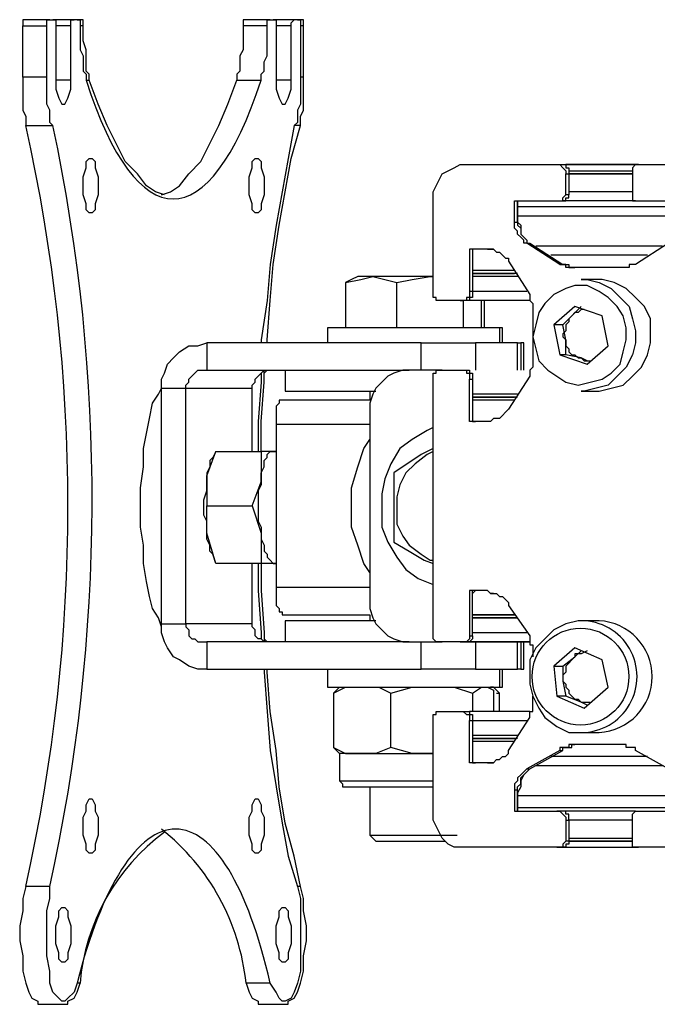
# Model space of a CAD drawing. Units: millimetres. Extents: x 559.6 to 576.1, y 322.2 to 333.9.
# Drawn here: x 567.1 to 567.4, y 332.1 to 332.6 of the extents above; entities that cross this region are included whole.
import ezdxf

# ---------------------------------------------------------------- set-up
doc = ezdxf.new("R2010")
doc.units = ezdxf.units.MM
doc.layers.add('PDF _Геометрия', color=7, linetype='Continuous')

msp = doc.modelspace()

# ---------------------------------------------------------------- linework, layer by layer
at = {"layer": 'PDF _Геометрия', "lineweight": 25}
for points in [[(567.1219142412955, 332.5241691328417), (567.1219142412955, 332.520002466175), (567.1219142412955, 332.5172246883972), (567.1219142412955, 332.5144469106195), (567.1219142412955, 332.5116691328417), (567.1219142412955, 332.5088913550639), (567.1233031301844, 332.5061135772861), (567.1233031301844, 332.5033357995084), (567.1233031301844, 332.5019469106194), (567.1358031301843, 332.5019469106194), (567.1344142412954, 332.5033357995084), (567.1344142412954, 332.5061135772861), (567.1344142412954, 332.5088913550639), (567.1330253524065, 332.5116691328417), (567.1330253524065, 332.5144469106195), (567.1330253524065, 332.5172246883972), (567.1330253524065, 332.520002466175), (567.1330253524065, 332.5241691328417), (567.1330253524065, 332.5477802439528), (567.1330253524065, 332.5491691328417), (567.1330253524065, 332.5505580217306), (567.1344142412954, 332.5505580217306), (567.1358031301843, 332.5505580217306), (567.1371920190733, 332.5505580217306), (567.1371920190733, 332.5491691328417), (567.1371920190733, 332.5477802439528), (567.1371920190733, 332.5227802439528), (567.1371920190733, 332.5186135772861), (567.1385809079621, 332.5144469106195), (567.139969796851, 332.5116691328417), (567.1413586857399, 332.5116691328417), (567.1427475746287, 332.5144469106195), (567.1441364635176, 332.5186135772861), (567.1441364635176, 332.5227802439528), (567.1441364635176, 332.5477802439528), (567.1441364635176, 332.5491691328417), (567.1441364635176, 332.5505580217306), (567.1455253524066, 332.5505580217306)], [(567.1344142412954, 332.5505580217306), (567.1233031301844, 332.5505580217306), (567.1219142412955, 332.5505580217306), (567.1219142412955, 332.5491691328417), (567.1219142412955, 332.5477802439528), (567.1330253524065, 332.5477802439528)], [(567.1330253524065, 332.5241691328417), (567.1219142412955, 332.5241691328417), (567.1219142412955, 332.5477802439528)], [(567.1496920190732, 332.5477802439528), (567.1496920190732, 332.5491691328417), (567.1496920190732, 332.5505580217306), (567.1483031301843, 332.5505580217306), (567.1469142412955, 332.5505580217306), (567.1455253524066, 332.5505580217306), (567.1358031301843, 332.5505580217306)], [(567.1441364635176, 332.5477802439528), (567.1371920190733, 332.5477802439528)], [(567.1469142412955, 332.5505580217306), (567.1483031301843, 332.5505580217306), (567.1483031301843, 332.5491691328417), (567.1483031301843, 332.5477802439528), (567.1483031301843, 332.5436135772861), (567.1483031301843, 332.5408357995083), (567.1483031301843, 332.5366691328417), (567.1496920190732, 332.5338913550639), (567.1496920190732, 332.5311135772861), (567.1496920190732, 332.5269469106195), (567.1510809079621, 332.5255580217305), (567.1510809079621, 332.5227802439528), (567.1524697968509, 332.5227802439528)], [(567.1871920190732, 332.470002466175), (567.1830253524065, 332.4713913550639), (567.1788586857399, 332.4741691328417), (567.1746920190732, 332.4797246883973), (567.1691364635177, 332.4852802439528), (567.164969796851, 332.4936135772861), (567.1608031301844, 332.5019469106194), (567.1566364635177, 332.5116691328417), (567.1524697968509, 332.5227802439528), (567.1524697968509, 332.5255580217305), (567.1510809079621, 332.5269469106195), (567.1510809079621, 332.5311135772861), (567.1510809079621, 332.5338913550639), (567.1510809079621, 332.5366691328417), (567.1496920190732, 332.5408357995083), (567.1496920190732, 332.5436135772861), (567.1496920190732, 332.5477802439528), (567.1483031301843, 332.5477802439528)], [(567.1858031301844, 332.470002466175), (567.189969796851, 332.4713913550639), (567.1941364635177, 332.4741691328417), (567.1983031301843, 332.4797246883973), (567.2038586857399, 332.4852802439528), (567.2080253524066, 332.4936135772861), (567.2121920190732, 332.5019469106194), (567.2163586857399, 332.5116691328417), (567.2205253524065, 332.5227802439528), (567.2316364635177, 332.5227802439528), (567.2316364635177, 332.5255580217305), (567.2330253524066, 332.5269469106195), (567.2330253524066, 332.5311135772861), (567.2344142412954, 332.5338913550639), (567.2344142412954, 332.5366691328417), (567.2344142412954, 332.5408357995083), (567.2344142412954, 332.5436135772861), (567.2344142412954, 332.5477802439528), (567.2344142412954, 332.5491691328417), (567.2344142412954, 332.5505580217306), (567.2358031301843, 332.5505580217306), (567.2371920190732, 332.5505580217306), (567.2385809079622, 332.5505580217306), (567.2385809079622, 332.5491691328417), (567.2385809079622, 332.5477802439528), (567.2385809079622, 332.5227802439528), (567.2385809079622, 332.5186135772861), (567.239969796851, 332.5144469106195), (567.2413586857399, 332.5116691328417), (567.2427475746288, 332.5116691328417), (567.2441364635176, 332.5144469106195), (567.2455253524065, 332.5186135772861), (567.2455253524065, 332.5227802439528), (567.2455253524065, 332.5477802439528), (567.2455253524065, 332.5491691328417), (567.2469142412955, 332.5505580217306)], [(567.2344142412954, 332.5477802439528), (567.2233031301844, 332.5477802439528), (567.2233031301844, 332.5436135772861), (567.2233031301844, 332.5408357995083), (567.2233031301844, 332.5366691328417), (567.2219142412954, 332.5338913550639), (567.2219142412954, 332.5311135772861), (567.2219142412954, 332.5269469106195), (567.2205253524065, 332.5255580217305), (567.2205253524065, 332.5227802439528)], [(567.2358031301843, 332.5505580217306), (567.2246920190732, 332.5505580217306), (567.2233031301844, 332.5505580217306), (567.2233031301844, 332.5491691328417), (567.2233031301844, 332.5477802439528)], [(567.2344142412954, 332.4019469106195), (567.2344142412954, 332.4033357995083), (567.2358031301843, 332.4213913550639), (567.2371920190732, 332.4380580217306), (567.239969796851, 332.4561135772861), (567.2427475746288, 332.4713913550639), (567.2455253524065, 332.4866691328417), (567.2496920190732, 332.5019469106194), (567.2496920190732, 332.5033357995084), (567.2496920190732, 332.5061135772861), (567.2510809079621, 332.5088913550639), (567.2510809079621, 332.5116691328417), (567.2510809079621, 332.5144469106195), (567.2510809079621, 332.5172246883972), (567.2510809079621, 332.520002466175), (567.2510809079621, 332.5241691328417), (567.2510809079621, 332.5477802439528), (567.2496920190732, 332.5477802439528)], [(567.2510809079621, 332.5477802439528), (567.2510809079621, 332.5491691328417), (567.2510809079621, 332.5505580217306), (567.2483031301844, 332.5505580217306), (567.2469142412955, 332.5505580217306), (567.2371920190732, 332.5505580217306)], [(567.2455253524065, 332.5477802439528), (567.2385809079622, 332.5477802439528)], [(567.2483031301844, 332.5505580217306), (567.2496920190732, 332.5505580217306), (567.2496920190732, 332.5491691328417), (567.2496920190732, 332.5477802439528), (567.2496920190732, 332.5241691328417)], [(567.1441364635176, 332.5227802439528), (567.1371920190733, 332.5227802439528)], [(567.2510809079621, 332.5241691328417), (567.2496920190732, 332.5241691328417), (567.2496920190732, 332.520002466175), (567.2496920190732, 332.5172246883972), (567.2496920190732, 332.5144469106195), (567.2496920190732, 332.5116691328417), (567.2483031301844, 332.5088913550639), (567.2483031301844, 332.5061135772861), (567.2483031301844, 332.5033357995084), (567.2469142412955, 332.5019469106194), (567.2441364635176, 332.4866691328417), (567.2413586857399, 332.4713913550639), (567.2385809079622, 332.4561135772861), (567.2358031301843, 332.4380580217306), (567.2344142412954, 332.4213913550639), (567.2316364635177, 332.4033357995083), (567.2316364635177, 332.4019469106195)], [(567.2455253524065, 332.5227802439528), (567.2385809079622, 332.5227802439528)], [(567.2496920190732, 332.5019469106194), (567.2469142412955, 332.5019469106194)], [(567.3233031301843, 332.4213913550639), (567.314969796851, 332.4213913550639), (567.3135809079621, 332.4213913550639), (567.3121920190732, 332.4213913550639), (567.3121920190732, 332.4227802439528), (567.3108031301844, 332.4227802439528), (567.3108031301844, 332.4241691328417), (567.3108031301844, 332.4255580217306), (567.3108031301844, 332.4686135772861), (567.3108031301844, 332.4713913550639), (567.3121920190732, 332.4741691328417), (567.3135809079621, 332.4769469106195), (567.314969796851, 332.4797246883973), (567.3177475746288, 332.4811135772861), (567.3205253524065, 332.482502466175), (567.3233031301843, 332.4838913550639), (567.3260809079621, 332.4838913550639), (567.3677475746288, 332.4838913550639), (567.3691364635176, 332.4838913550639), (567.3705253524065, 332.482502466175), (567.3719142412955, 332.4811135772861), (567.3719142412955, 332.4797246883973), (567.3733031301844, 332.4797246883973), (567.4024697968509, 332.4797246883973), (567.4024697968509, 332.470002466175), (567.4024697968509, 332.4686135772861), (567.4024697968509, 332.4672246883972), (567.4038586857399, 332.4672246883972), (567.4052475746288, 332.4672246883972), (567.4246920190732, 332.4672246883972)], [(567.3677475746288, 332.4838913550639), (567.3691364635176, 332.4838913550639), (567.4052475746288, 332.4838913550639), (567.4038586857399, 332.4838913550639), (567.4024697968509, 332.482502466175), (567.4024697968509, 332.4811135772861), (567.4024697968509, 332.4797246883973), (567.3733031301844, 332.4797246883973)], [(567.3691364635176, 332.4838913550639), (567.3705253524065, 332.4838913550639), (567.3719142412955, 332.4838913550639), (567.3719142412955, 332.482502466175), (567.3733031301844, 332.482502466175), (567.3733031301844, 332.4811135772861), (567.3733031301844, 332.4797246883973), (567.3733031301844, 332.470002466175), (567.3719142412955, 332.470002466175)], [(567.4038586857399, 332.4838913550639), (567.3719142412955, 332.4838913550639)], [(567.4052475746288, 332.4838913550639), (567.4469142412954, 332.4838913550639)], [(567.4191364635177, 332.4477802439528), (567.4038586857399, 332.4380580217306), (567.4024697968509, 332.4380580217306), (567.4010809079621, 332.4380580217306), (567.4010809079621, 332.4366691328417), (567.3996920190732, 332.4366691328417), (567.3983031301843, 332.4366691328417), (567.3746920190732, 332.4366691328417), (567.3733031301844, 332.4366691328417), (567.3719142412955, 332.4366691328417), (567.3719142412955, 332.4380580217306), (567.3705253524065, 332.4380580217306), (567.3691364635176, 332.4380580217306), (567.3538586857399, 332.4477802439528), (567.352469796851, 332.4477802439528), (567.352469796851, 332.4491691328417), (567.3510809079621, 332.4505580217306), (567.3496920190732, 332.4519469106195), (567.3496920190732, 332.4533357995084), (567.3483031301844, 332.4547246883972), (567.3483031301844, 332.4561135772861), (567.3483031301844, 332.457502466175), (567.3483031301844, 332.4672246883972), (567.3677475746288, 332.4672246883972), (567.3691364635176, 332.4672246883972), (567.3705253524065, 332.4672246883972), (567.3705253524065, 332.4686135772861), (567.3719142412955, 332.470002466175), (567.3719142412955, 332.4797246883973)], [(567.3733031301844, 332.4811135772861), (567.4024697968509, 332.4811135772861)], [(567.4024697968509, 332.4713913550639), (567.3733031301844, 332.4713913550639)], [(567.3496920190732, 332.457502466175), (567.3496920190732, 332.4672246883972), (567.3496920190732, 332.4644469106195), (567.3496920190732, 332.4602802439528), (567.3496920190732, 332.457502466175), (567.3510809079621, 332.4561135772861), (567.3510809079621, 332.4547246883972), (567.3510809079621, 332.4519469106195), (567.352469796851, 332.4505580217306)], [(567.3677475746288, 332.4672246883972), (567.3691364635176, 332.4672246883972), (567.3705253524065, 332.4672246883972), (567.3719142412955, 332.4672246883972), (567.3719142412955, 332.4686135772861), (567.3733031301844, 332.4686135772861), (567.3733031301844, 332.470002466175)], [(567.4038586857399, 332.4672246883972), (567.3705253524065, 332.4672246883972)], [(567.4246920190732, 332.4644469106195), (567.3496920190732, 332.4644469106195)], [(567.3483031301844, 332.457502466175), (567.3496920190732, 332.457502466175), (567.3496920190732, 332.4561135772861), (567.3510809079621, 332.4547246883972), (567.3510809079621, 332.4533357995084), (567.3510809079621, 332.4519469106195), (567.352469796851, 332.4505580217306), (567.3538586857399, 332.4491691328417), (567.3538586857399, 332.4477802439528), (567.3552475746287, 332.4477802439528)], [(567.4246920190732, 332.4602802439528), (567.3496920190732, 332.4602802439528)], [(567.3538586857399, 332.4477802439528), (567.3552475746287, 332.4477802439528), (567.3705253524065, 332.4380580217306)], [(567.3302475746287, 332.445002466175), (567.3288586857399, 332.445002466175), (567.3288586857399, 332.4255580217306), (567.327469796851, 332.4255580217306), (567.327469796851, 332.4241691328417), (567.327469796851, 332.4227802439528), (567.3260809079621, 332.4227802439528), (567.3260809079621, 332.4213913550639), (567.3246920190733, 332.4213913550639), (567.3233031301843, 332.4213913550639), (567.3246920190733, 332.4213913550639), (567.3246920190733, 332.4088913550639)], [(567.3358031301843, 332.445002466175), (567.327469796851, 332.445002466175), (567.327469796851, 332.4255580217306)], [(567.3385809079621, 332.445002466175), (567.3371920190732, 332.445002466175), (567.3358031301843, 332.445002466175), (567.3371920190732, 332.445002466175), (567.3385809079621, 332.445002466175), (567.3399697968509, 332.4436135772861), (567.3413586857399, 332.4436135772861), (567.3427475746288, 332.4422246883972), (567.3441364635177, 332.4408357995084), (567.3455253524065, 332.4408357995084), (567.3455253524065, 332.4394469106194), (567.3552475746287, 332.4241691328417), (567.3552475746287, 332.4227802439528), (567.3552475746287, 332.4213913550639), (567.3566364635177, 332.420002466175), (567.3566364635177, 332.4186135772861), (567.3566364635177, 332.3936135772861), (567.3566364635177, 332.3922246883972), (567.3566364635177, 332.3908357995084), (567.3552475746287, 332.3894469106195), (567.3552475746287, 332.3880580217306), (567.3552475746287, 332.3866691328417), (567.3455253524065, 332.3713913550639), (567.3441364635177, 332.370002466175), (567.3427475746288, 332.3686135772861), (567.3413586857399, 332.3672246883972), (567.3399697968509, 332.3672246883972), (567.3385809079621, 332.3672246883972), (567.3371920190732, 332.3658357995083), (567.3358031301843, 332.3658357995083)], [(567.4163586857399, 332.4463913550639), (567.3580253524066, 332.4463913550639)], [(567.4094142412954, 332.4422246883972), (567.364969796851, 332.4422246883972)], [(567.3483031301844, 332.4352802439528), (567.3288586857399, 332.4352802439528)], [(567.3691364635176, 332.4380580217306), (567.3705253524065, 332.4380580217306), (567.3719142412955, 332.4380580217306), (567.3733031301844, 332.4380580217306), (567.3733031301844, 332.4366691328417), (567.3746920190732, 332.4366691328417), (567.3760809079621, 332.4366691328417)], [(567.2705253524066, 332.4297246883972), (567.2774697968509, 332.4311135772861), (567.2830253524065, 332.432502466175), (567.2941364635177, 332.4297246883972), (567.3010809079622, 332.4311135772861), (567.3094142412955, 332.432502466175), (567.3108031301844, 332.432502466175), (567.3094142412955, 332.432502466175), (567.3038586857399, 332.432502466175), (567.2983031301843, 332.432502466175), (567.2927475746287, 332.432502466175), (567.2871920190732, 332.432502466175), (567.2816364635177, 332.432502466175), (567.2788586857399, 332.432502466175), (567.2760809079621, 332.432502466175), (567.2733031301843, 332.4311135772861), (567.2705253524066, 332.4297246883972), (567.2705253524066, 332.4088913550639)], [(567.2941364635177, 332.4088913550639), (567.2941364635177, 332.4297246883972)], [(567.3496920190732, 332.4338913550639), (567.3288586857399, 332.4338913550639), (567.3483031301844, 332.4338913550639)], [(567.3496920190732, 332.432502466175), (567.3288586857399, 332.432502466175)], [(567.3538586857399, 332.4255580217306), (567.3288586857399, 332.4255580217306), (567.3288586857399, 332.4241691328417), (567.3288586857399, 332.4227802439528), (567.327469796851, 332.4227802439528), (567.327469796851, 332.4213913550639), (567.3260809079621, 332.4213913550639), (567.3246920190733, 332.4213913550639)], [(567.3552475746287, 332.4213913550639), (567.327469796851, 332.4213913550639)], [(567.3330253524066, 332.4088913550639), (567.3330253524066, 332.4213913550639)], [(567.3344142412955, 332.4088913550639), (567.3344142412955, 332.4213913550639)], [(567.3788586857398, 332.4186135772861), (567.3746920190732, 332.4144469106195), (567.3705253524065, 332.4102802439528), (567.3663586857399, 332.4102802439528)], [(567.3802475746288, 332.4172246883973), (567.3788586857398, 332.4172246883973), (567.377469796851, 332.4158357995083), (567.3760809079621, 332.4158357995083), (567.3746920190732, 332.4144469106195), (567.3733031301844, 332.4130580217306), (567.3733031301844, 332.4116691328417), (567.3719142412955, 332.4102802439528), (567.3719142412955, 332.4088913550639), (567.3719142412955, 332.407502466175), (567.3705253524065, 332.4061135772861), (567.3705253524065, 332.4047246883972), (567.3719142412955, 332.4033357995083), (567.3719142412955, 332.4019469106195), (567.3719142412955, 332.4005580217305), (567.3733031301844, 332.3991691328417), (567.3733031301844, 332.3977802439528), (567.3746920190732, 332.3963913550639), (567.3760809079621, 332.3963913550639), (567.377469796851, 332.395002466175), (567.3788586857398, 332.395002466175), (567.3802475746288, 332.3936135772861), (567.3816364635177, 332.3936135772861), (567.3830253524065, 332.3936135772861)], [(567.3413586857399, 332.4088913550639), (567.3385809079621, 332.4088913550639), (567.3358031301843, 332.4088913550639), (567.3316364635176, 332.4088913550639), (567.327469796851, 332.4088913550639), (567.3205253524065, 332.4088913550639), (567.3135809079621, 332.4088913550639), (567.3066364635176, 332.4088913550639), (567.2983031301843, 332.4088913550639), (567.2913586857399, 332.4088913550639), (567.2844142412954, 332.4088913550639), (567.2788586857399, 332.4088913550639), (567.2733031301843, 332.4088913550639), (567.2677475746287, 332.4088913550639), (567.264969796851, 332.4088913550639), (567.2635809079621, 332.4088913550639), (567.2621920190733, 332.4088913550639), (567.2621920190733, 332.4019469106195)], [(567.3427475746288, 332.4019469106195), (567.3427475746288, 332.4088913550639), (567.3413586857399, 332.4088913550639), (567.3413586857399, 332.4019469106195)], [(567.3719142412955, 332.3963913550639), (567.3719142412955, 332.4033357995083), (567.3705253524065, 332.4102802439528)], [(567.1858031301844, 332.2713913550639), (567.1844142412955, 332.2755580217305), (567.1816364635176, 332.2797246883972), (567.1802475746288, 332.2852802439528), (567.1788586857399, 332.2922246883973), (567.177469796851, 332.3005580217306), (567.177469796851, 332.3088913550639), (567.1760809079622, 332.3172246883972), (567.1760809079622, 332.3269469106195), (567.1760809079622, 332.3352802439528), (567.177469796851, 332.345002466175), (567.177469796851, 332.3533357995083), (567.1788586857399, 332.3602802439528), (567.1802475746288, 332.3672246883972), (567.1816364635176, 332.3741691328417), (567.1844142412955, 332.3783357995084), (567.1858031301844, 332.3811135772861), (567.1858031301844, 332.3852802439528), (567.1871920190732, 332.3880580217306), (567.1885809079621, 332.3922246883972), (567.1913586857398, 332.395002466175), (567.1941364635177, 332.3977802439528), (567.1983031301843, 332.4005580217305), (567.202469796851, 332.4005580217305), (567.2066364635176, 332.4019469106195)], [(567.3052475746288, 332.4019469106195), (567.2066364635176, 332.4019469106195), (567.2066364635176, 332.3894469106195), (567.2996920190732, 332.3894469106195)], [(567.3052475746288, 332.3894469106195), (567.3052475746288, 332.4019469106195), (567.3094142412955, 332.4019469106195), (567.3135809079621, 332.4019469106195), (567.3163586857398, 332.4019469106195), (567.3205253524065, 332.4019469106195), (567.3233031301843, 332.4019469106195), (567.3260809079621, 332.4019469106195), (567.3288586857399, 332.4019469106195), (567.3302475746287, 332.4019469106195), (567.3302475746287, 332.3894469106195)], [(567.3496920190732, 332.3894469106195), (567.3496920190732, 332.4019469106195), (567.3302475746287, 332.4019469106195)], [(567.3496920190732, 332.4019469106195), (567.3510809079621, 332.4019469106195)], [(567.352469796851, 332.3894469106195), (567.352469796851, 332.4019469106195), (567.3510809079621, 332.4019469106195), (567.3510809079621, 332.3894469106195)], [(567.3816364635177, 332.3936135772861), (567.3788586857398, 332.395002466175), (567.3719142412955, 332.3963913550639), (567.3691364635176, 332.3963913550639)], [(567.1858031301844, 332.2727802439528), (567.1858031301844, 332.3811135772861), (567.1969142412954, 332.3811135772861), (567.1969142412954, 332.382502466175), (567.1983031301843, 332.3838913550639), (567.1983031301843, 332.3852802439528), (567.1996920190733, 332.3866691328417), (567.2010809079621, 332.3880580217306), (567.202469796851, 332.3894469106195), (567.2038586857399, 332.3894469106195), (567.2066364635176, 332.3894469106195)], [(567.2358031301843, 332.2644469106195), (567.2344142412954, 332.2644469106195), (567.2330253524066, 332.2644469106195), (567.2316364635177, 332.2658357995084), (567.2302475746287, 332.2658357995084), (567.2288586857399, 332.2672246883972), (567.2288586857399, 332.270002466175), (567.227469796851, 332.2713913550639), (567.227469796851, 332.2727802439528), (567.1969142412954, 332.2727802439528), (567.1969142412954, 332.3811135772861), (567.227469796851, 332.3811135772861), (567.227469796851, 332.382502466175), (567.2288586857399, 332.3838913550639), (567.2288586857399, 332.3852802439528), (567.2302475746287, 332.3866691328417), (567.2316364635177, 332.3880580217306), (567.2330253524066, 332.3894469106195), (567.2344142412954, 332.3894469106195), (567.2358031301843, 332.3894469106195)], [(567.2108031301843, 332.3519469106195), (567.2316364635177, 332.3519469106195), (567.2316364635177, 332.3394469106195), (567.2316364635177, 332.3366691328417), (567.2302475746287, 332.3338913550639), (567.2302475746287, 332.3297246883972), (567.2302475746287, 332.3269469106195), (567.2302475746287, 332.3227802439528), (567.2302475746287, 332.320002466175), (567.2316364635177, 332.3172246883972), (567.2316364635177, 332.3144469106194), (567.2316364635177, 332.3116691328417), (567.2330253524066, 332.3088913550639), (567.2330253524066, 332.3061135772861), (567.2344142412954, 332.3047246883972), (567.2344142412954, 332.3033357995083), (567.2358031301843, 332.3019469106194), (567.2371920190732, 332.3005580217306), (567.2385809079622, 332.3005580217306), (567.2371920190732, 332.3005580217306), (567.2358031301843, 332.3005580217306), (567.2316364635177, 332.3005580217306), (567.2108031301843, 332.3005580217306), (567.2094142412955, 332.3047246883972), (567.2080253524066, 332.3061135772861), (567.2080253524066, 332.3088913550639), (567.2066364635176, 332.3116691328417), (567.2066364635176, 332.3144469106194), (567.2066364635176, 332.3172246883972), (567.2066364635176, 332.320002466175), (567.2052475746287, 332.3227802439528), (567.2052475746287, 332.3269469106195), (567.2052475746287, 332.3297246883972), (567.2066364635176, 332.3338913550639), (567.2066364635176, 332.3366691328417), (567.2066364635176, 332.3394469106195), (567.2066364635176, 332.3269469106195), (567.227469796851, 332.3269469106195), (567.2316364635177, 332.3380580217305), (567.2316364635177, 332.3394469106195), (567.2316364635177, 332.3422246883972), (567.2330253524066, 332.345002466175), (567.2330253524066, 332.3477802439528), (567.2344142412954, 332.3491691328417), (567.2344142412954, 332.3505580217306), (567.2358031301843, 332.3519469106195), (567.2371920190732, 332.3519469106195), (567.2385809079622, 332.3519469106195), (567.2371920190732, 332.3519469106195), (567.2358031301843, 332.3519469106195), (567.2316364635177, 332.3519469106195), (567.2316364635177, 332.3658357995083), (567.2330253524066, 332.3838913550639), (567.2330253524066, 332.3894469106195)], [(567.2330253524066, 332.3880580217306), (567.2344142412954, 332.3894469106195), (567.2358031301843, 332.3894469106195), (567.2385809079622, 332.3894469106195)], [(567.2427475746288, 332.3894469106195), (567.2427475746288, 332.3797246883972), (567.2441364635176, 332.3797246883972), (567.2469142412955, 332.3797246883972), (567.2496920190732, 332.3797246883972), (567.2552475746288, 332.3797246883972), (567.2608031301843, 332.3797246883972), (567.2677475746287, 332.3797246883972), (567.2760809079621, 332.3797246883972), (567.2844142412954, 332.3797246883972)], [(567.314969796851, 332.3894469106195), (567.3233031301843, 332.3894469106195), (567.3246920190733, 332.3894469106195), (567.3260809079621, 332.3894469106195), (567.3260809079621, 332.3880580217306), (567.327469796851, 332.3880580217306), (567.327469796851, 332.3866691328417), (567.327469796851, 332.3852802439528)], [(567.3233031301843, 332.3894469106195), (567.3246920190733, 332.3894469106195), (567.3260809079621, 332.3894469106195), (567.327469796851, 332.3894469106195), (567.327469796851, 332.3880580217306), (567.3288586857399, 332.3880580217306), (567.3288586857399, 332.3866691328417), (567.3288586857399, 332.3852802439528)], [(567.2316364635177, 332.3880580217306), (567.2316364635177, 332.3838913550639), (567.2302475746287, 332.3658357995083), (567.2302475746287, 332.3519469106195)], [(567.3385809079621, 332.3672246883972), (567.3371920190732, 332.3658357995083), (567.3358031301843, 332.3658357995083), (567.327469796851, 332.3658357995083), (567.327469796851, 332.3852802439528), (567.3288586857399, 332.3852802439528), (567.3288586857399, 332.3658357995083), (567.3302475746287, 332.3658357995083)], [(567.227469796851, 332.3519469106195), (567.227469796851, 332.3811135772861)], [(567.2816364635177, 332.3797246883972), (567.2816364635177, 332.3755580217306), (567.2413586857399, 332.3755580217306), (567.239969796851, 332.3755580217306), (567.239969796851, 332.3741691328417), (567.2385809079622, 332.3727802439528), (567.2385809079622, 332.3713913550639), (567.2385809079622, 332.3686135772861), (567.2385809079622, 332.3658357995083), (567.2385809079622, 332.3644469106194), (567.2385809079622, 332.2894469106195), (567.2385809079622, 332.2866691328417), (567.2385809079622, 332.2852802439528), (567.2385809079622, 332.282502466175), (567.2385809079622, 332.2811135772861), (567.239969796851, 332.2797246883972), (567.239969796851, 332.2783357995083), (567.2413586857399, 332.2783357995083), (567.2413586857399, 332.2769469106195), (567.2816364635177, 332.2769469106195), (567.2816364635177, 332.2741691328417)], [(567.3496920190732, 332.3783357995084), (567.3288586857399, 332.3783357995084)], [(567.3496920190732, 332.3769469106194), (567.3288586857399, 332.3769469106194), (567.3483031301844, 332.3769469106194)], [(567.3483031301844, 332.3755580217306), (567.3288586857399, 332.3755580217306)], [(567.2816364635177, 332.3644469106194), (567.2385809079622, 332.3644469106194)], [(567.3108031301844, 332.3630580217306), (567.3080253524065, 332.3616691328417), (567.3010809079622, 332.357502466175), (567.2955253524066, 332.3533357995083), (567.2913586857399, 332.3463913550639), (567.2885809079621, 332.3394469106195), (567.2871920190732, 332.332502466175), (567.2871920190732, 332.3255580217306), (567.2871920190732, 332.3172246883972), (567.289969796851, 332.3102802439528), (567.2941364635177, 332.3033357995083), (567.2983031301843, 332.2977802439528), (567.3038586857399, 332.2936135772861), (567.3108031301844, 332.2908357995083)], [(567.2816364635177, 332.2963913550639), (567.2788586857399, 332.3005580217306), (567.2760809079621, 332.3088913550639), (567.2733031301843, 332.3172246883972), (567.2733031301843, 332.3269469106195), (567.2733031301843, 332.3352802439528), (567.2760809079621, 332.345002466175), (567.2788586857399, 332.3533357995083), (567.2816364635177, 332.357502466175)], [(567.3108031301844, 332.3533357995083), (567.3052475746288, 332.3505580217306), (567.2927475746287, 332.3422246883972), (567.2927475746287, 332.3394469106195), (567.2927475746287, 332.3311135772861), (567.2927475746287, 332.3227802439528), (567.2927475746287, 332.3102802439528), (567.2996920190732, 332.3061135772861), (567.3066364635176, 332.3019469106194), (567.3108031301844, 332.3005580217306)], [(567.2108031301843, 332.3519469106195), (567.2108031301843, 332.3519469106195)], [(567.3108031301844, 332.3519469106195), (567.3080253524065, 332.3505580217306), (567.302469796851, 332.3463913550639), (567.2983031301843, 332.3422246883972), (567.2955253524066, 332.3366691328417), (567.2941364635177, 332.3311135772861), (567.2941364635177, 332.3255580217306), (567.2941364635177, 332.3186135772861), (567.2969142412954, 332.3130580217306), (567.2996920190732, 332.3088913550639), (567.3052475746288, 332.3047246883972), (567.3094142412955, 332.3019469106194), (567.3108031301844, 332.3019469106194)], [(567.2108031301843, 332.3005580217306), (567.2066364635176, 332.3144469106194), (567.2066364635176, 332.3269469106195)], [(567.227469796851, 332.3269469106195), (567.2316364635177, 332.3144469106194), (567.2316364635177, 332.3130580217306), (567.2316364635177, 332.3005580217306), (567.2316364635177, 332.2880580217306), (567.2330253524066, 332.2686135772861), (567.2330253524066, 332.2644469106195)], [(567.2108031301843, 332.3005580217306), (567.2108031301843, 332.3005580217306)], [(567.227469796851, 332.2727802439528), (567.227469796851, 332.3005580217306)], [(567.2302475746287, 332.3005580217306), (567.2302475746287, 332.2880580217306), (567.2316364635177, 332.2686135772861), (567.2316364635177, 332.2658357995084)], [(567.2816364635177, 332.2894469106195), (567.2385809079622, 332.2894469106195)], [(567.3358031301843, 332.2880580217306), (567.327469796851, 332.2880580217306), (567.327469796851, 332.2672246883972), (567.327469796851, 332.2658357995084), (567.3260809079621, 332.2644469106195), (567.3246920190733, 332.2644469106195), (567.3233031301843, 332.2644469106195), (567.314969796851, 332.2644469106195)], [(567.327469796851, 332.2672246883972), (567.3288586857399, 332.2672246883972), (567.3288586857399, 332.2880580217306)], [(567.3302475746287, 332.2880580217306), (567.3288586857399, 332.2866691328417)], [(567.3385809079621, 332.2866691328417), (567.3371920190732, 332.2866691328417), (567.3358031301843, 332.2880580217306), (567.3371920190732, 332.2866691328417), (567.3385809079621, 332.2866691328417), (567.3399697968509, 332.2866691328417), (567.3413586857399, 332.2852802439528), (567.3427475746288, 332.2852802439528), (567.3441364635177, 332.2838913550639), (567.3455253524065, 332.282502466175), (567.3455253524065, 332.2811135772861), (567.3552475746287, 332.2672246883972), (567.3552475746287, 332.2658357995084), (567.3552475746287, 332.2644469106195), (567.3552475746287, 332.2630580217306), (567.3566364635177, 332.2630580217306), (567.3566364635177, 332.2616691328417), (567.3566364635177, 332.2602802439528), (567.3566364635177, 332.257502466175)], [(567.2066364635176, 332.2519469106194), (567.202469796851, 332.2519469106194), (567.1983031301843, 332.2533357995084), (567.1941364635177, 332.2561135772861), (567.1913586857398, 332.257502466175), (567.1885809079621, 332.2616691328417), (567.1871920190732, 332.2644469106195), (567.1858031301844, 332.2686135772861), (567.1858031301844, 332.2727802439528), (567.1969142412954, 332.2727802439528), (567.1969142412954, 332.2713913550639), (567.1983031301843, 332.270002466175), (567.1983031301843, 332.2672246883972), (567.1996920190733, 332.2658357995084), (567.2010809079621, 332.2658357995084), (567.202469796851, 332.2644469106195), (567.2038586857399, 332.2644469106195), (567.2066364635176, 332.2644469106195)], [(567.2844142412954, 332.2741691328417), (567.2760809079621, 332.2741691328417), (567.2677475746287, 332.2741691328417), (567.2608031301843, 332.2741691328417), (567.2552475746288, 332.2741691328417), (567.2496920190732, 332.2741691328417), (567.2469142412955, 332.2741691328417), (567.2441364635176, 332.2741691328417), (567.2427475746288, 332.2741691328417), (567.2427475746288, 332.2644469106195)], [(567.3288586857399, 332.2672246883972), (567.3288586857399, 332.2658357995084), (567.327469796851, 332.2644469106195), (567.3260809079621, 332.2644469106195), (567.3246920190733, 332.2644469106195)], [(567.3538586857399, 332.2686135772861), (567.3288586857399, 332.2686135772861)], [(567.2996920190732, 332.2644469106195), (567.2066364635176, 332.2644469106195), (567.2066364635176, 332.2519469106194), (567.3052475746288, 332.2519469106194)], [(567.2385809079622, 332.2644469106195), (567.2358031301843, 332.2644469106195), (567.2344142412954, 332.2644469106195), (567.2330253524066, 332.2658357995084)], [(567.3302475746287, 332.2644469106195), (567.3302475746287, 332.2519469106194), (567.3288586857399, 332.2519469106194), (567.3260809079621, 332.2519469106194), (567.3233031301843, 332.2519469106194), (567.3205253524065, 332.2519469106194), (567.3163586857398, 332.2519469106194), (567.3135809079621, 332.2519469106194), (567.3094142412955, 332.2519469106194), (567.3052475746288, 332.2519469106194), (567.3052475746288, 332.2644469106195)], [(567.3233031301843, 332.2644469106195), (567.3246920190733, 332.2644469106195), (567.3552475746287, 332.2644469106195), (567.327469796851, 332.2644469106195)], [(567.3302475746287, 332.2519469106194), (567.3496920190732, 332.2519469106194), (567.3496920190732, 332.2644469106195)], [(567.3510809079621, 332.2644469106195), (567.3510809079621, 332.2519469106194), (567.352469796851, 332.2519469106194), (567.352469796851, 332.2644469106195)], [(567.3663586857399, 332.2533357995084), (567.3705253524065, 332.2533357995084), (567.3760809079621, 332.257502466175), (567.3788586857398, 332.2602802439528)], [(567.3816364635177, 332.2602802439528), (567.3788586857398, 332.2588913550639), (567.377469796851, 332.2588913550639), (567.3760809079621, 332.2588913550639), (567.3760809079621, 332.257502466175), (567.3746920190732, 332.2561135772861), (567.3733031301844, 332.2547246883972), (567.3719142412955, 332.2533357995084), (567.3719142412955, 332.2519469106194), (567.3719142412955, 332.2505580217306), (567.3705253524065, 332.2491691328417), (567.3705253524065, 332.2477802439528), (567.3705253524065, 332.2463913550639), (567.3719142412955, 332.245002466175), (567.3719142412955, 332.2436135772861), (567.3733031301844, 332.2422246883972), (567.3733031301844, 332.2408357995083), (567.3746920190732, 332.2394469106194), (567.3760809079621, 332.2380580217306), (567.377469796851, 332.2380580217306), (567.3788586857398, 332.2366691328417), (567.3802475746288, 332.2366691328417), (567.3816364635177, 332.2366691328417), (567.3830253524065, 332.2366691328417)], [(567.3705253524065, 332.2533357995084), (567.3705253524065, 332.2463913550639), (567.3719142412955, 332.2394469106194)], [(567.2330253524066, 332.2519469106194), (567.2330253524066, 332.2505580217306), (567.2344142412954, 332.232502466175), (567.2358031301843, 332.2144469106195), (567.2385809079622, 332.1977802439528), (567.2413586857399, 332.1811135772861), (567.2441364635176, 332.1658357995083), (567.2483031301844, 332.1519469106195), (567.2496920190732, 332.1463913550639), (567.2496920190732, 332.1408357995084), (567.2496920190732, 332.1338913550639), (567.2496920190732, 332.1269469106194), (567.2496920190732, 332.120002466175), (567.2496920190732, 332.1130580217306), (567.2483031301844, 332.107502466175), (567.2469142412955, 332.1033357995083), (567.2455253524065, 332.1005580217306), (567.2427475746288, 332.0991691328417), (567.2413586857399, 332.0991691328417), (567.239969796851, 332.1005580217306), (567.2385809079622, 332.1033357995083), (567.2358031301843, 332.107502466175), (567.2246920190732, 332.107502466175), (567.2260809079621, 332.1033357995083), (567.227469796851, 332.1005580217306), (567.2302475746287, 332.0991691328417), (567.2302475746287, 332.0977802439528), (567.2427475746288, 332.0977802439528), (567.2441364635176, 332.0977802439528), (567.2441364635176, 332.0991691328417), (567.2469142412955, 332.1005580217306), (567.2483031301844, 332.1033357995083), (567.2496920190732, 332.107502466175), (567.2510809079621, 332.1130580217306), (567.2510809079621, 332.120002466175), (567.252469796851, 332.1269469106194), (567.252469796851, 332.1338913550639), (567.2510809079621, 332.1408357995084), (567.2510809079621, 332.1463913550639), (567.2496920190732, 332.1519469106195), (567.2469142412955, 332.1658357995083), (567.2427475746288, 332.1811135772861), (567.239969796851, 332.1977802439528), (567.2385809079622, 332.2144469106195), (567.2358031301843, 332.232502466175), (567.2344142412954, 332.2505580217306), (567.2344142412954, 332.2519469106194)], [(567.2621920190733, 332.2519469106194), (567.2621920190733, 332.2436135772861), (567.2635809079621, 332.2436135772861), (567.264969796851, 332.2436135772861), (567.2677475746287, 332.2436135772861), (567.2733031301843, 332.2436135772861), (567.2788586857399, 332.2436135772861), (567.2844142412954, 332.2436135772861), (567.2913586857399, 332.2436135772861), (567.2983031301843, 332.2436135772861), (567.3066364635176, 332.2436135772861), (567.3135809079621, 332.2436135772861), (567.3205253524065, 332.2436135772861), (567.327469796851, 332.2436135772861), (567.3316364635176, 332.2436135772861), (567.3358031301843, 332.2436135772861), (567.3385809079621, 332.2436135772861), (567.3413586857399, 332.2436135772861)], [(567.3413586857399, 332.2519469106194), (567.3413586857399, 332.2436135772861), (567.3427475746288, 332.2436135772861), (567.3427475746288, 332.2519469106194)], [(567.3510809079621, 332.2519469106194), (567.3496920190732, 332.2519469106194)], [(567.2677475746287, 332.2436135772861), (567.264969796851, 332.2408357995083), (567.264969796851, 332.2158357995083), (567.2705253524066, 332.2130580217305), (567.2774697968509, 332.2130580217305), (567.2746920190732, 332.2130580217305), (567.2733031301843, 332.2130580217305), (567.2705253524066, 332.2130580217305), (567.2691364635176, 332.2130580217305), (567.2677475746287, 332.2130580217305), (567.2677475746287, 332.2005580217306), (567.2691364635176, 332.1991691328417), (567.2691364635176, 332.1977802439528), (567.2705253524066, 332.1977802439528), (567.2719142412955, 332.1977802439528), (567.2733031301843, 332.1977802439528), (567.2746920190732, 332.1977802439528), (567.2788586857399, 332.1977802439528), (567.2830253524065, 332.1977802439528), (567.2885809079621, 332.1977802439528), (567.2941364635177, 332.1977802439528), (567.3010809079622, 332.1977802439528), (567.3066364635176, 332.1977802439528), (567.3108031301844, 332.1977802439528)], [(567.264969796851, 332.2408357995083), (567.2705253524066, 332.2436135772861), (567.2774697968509, 332.2436135772861), (567.2788586857399, 332.2436135772861), (567.2858031301844, 332.2436135772861), (567.2913586857399, 332.2408357995083)], [(567.2677475746287, 332.2436135772861), (567.2677475746287, 332.2436135772861)], [(567.2913586857399, 332.2158357995083), (567.2844142412954, 332.2130580217305), (567.2774697968509, 332.2130580217305), (567.2816364635177, 332.2130580217305), (567.2844142412954, 332.2130580217305), (567.2885809079621, 332.2130580217305), (567.2927475746287, 332.2130580217305), (567.2969142412954, 332.2130580217305), (567.302469796851, 332.2130580217305), (567.3066364635176, 332.2130580217305), (567.3108031301844, 332.2130580217305), (567.3094142412955, 332.2130580217305), (567.3010809079622, 332.2130580217305), (567.2913586857399, 332.2158357995083), (567.2913586857399, 332.2408357995083), (567.3010809079622, 332.2436135772861), (567.3108031301844, 332.2436135772861), (567.3121920190732, 332.2436135772861), (567.3205253524065, 332.2436135772861), (567.3288586857399, 332.2408357995083), (567.3288586857399, 332.232502466175)], [(567.3288586857399, 332.2408357995083), (567.3330253524066, 332.2436135772861), (567.3344142412955, 332.2436135772861)], [(567.3358031301843, 332.2436135772861), (567.3358031301843, 332.2436135772861)], [(567.3358031301843, 332.2436135772861), (567.3385809079621, 332.2422246883972), (567.3385809079621, 332.2408357995083), (567.3385809079621, 332.232502466175)], [(567.3358031301843, 332.2088913550639), (567.3371920190732, 332.2088913550639), (567.3385809079621, 332.2088913550639), (567.3399697968509, 332.2102802439528), (567.3413586857399, 332.2102802439528), (567.3427475746288, 332.2116691328417), (567.3441364635177, 332.2116691328417), (567.3455253524065, 332.2130580217305), (567.3455253524065, 332.2144469106195), (567.3552475746287, 332.2297246883973), (567.3552475746287, 332.2311135772861), (567.3552475746287, 332.232502466175), (567.3566364635177, 332.232502466175), (567.3566364635177, 332.2338913550639), (567.3566364635177, 332.2352802439528), (567.3566364635177, 332.2394469106194)], [(567.3399697968509, 332.2408357995083), (567.3413586857399, 332.2408357995083), (567.3385809079621, 332.2436135772861), (567.3371920190732, 332.2436135772861)], [(567.3413586857399, 332.232502466175), (567.3413586857399, 332.2408357995083)], [(567.3816364635177, 332.2352802439528), (567.3788586857398, 332.2366691328417), (567.3719142412955, 332.2394469106194), (567.3677475746288, 332.2394469106194)], [(567.4191364635177, 332.2061135772861), (567.4038586857399, 332.2144469106195), (567.4038586857399, 332.2158357995083), (567.4024697968509, 332.2158357995083), (567.4010809079621, 332.2158357995083), (567.3996920190732, 332.2158357995083), (567.3996920190732, 332.2172246883972), (567.3983031301843, 332.2172246883972), (567.3746920190732, 332.2172246883972), (567.3733031301844, 332.2172246883972), (567.3733031301844, 332.2158357995083), (567.3719142412955, 332.2158357995083), (567.3705253524065, 332.2158357995083), (567.3691364635176, 332.2158357995083), (567.3691364635176, 332.2144469106195), (567.3538586857399, 332.2061135772861), (567.352469796851, 332.2047246883972), (567.3510809079621, 332.2033357995084), (567.3496920190732, 332.2019469106195), (567.3496920190732, 332.2005580217306), (567.3483031301844, 332.1991691328417), (567.3483031301844, 332.1977802439528), (567.3483031301844, 332.1963913550639), (567.3483031301844, 332.1866691328417), (567.3677475746288, 332.1866691328417), (567.3691364635176, 332.1866691328417), (567.3705253524065, 332.1852802439528), (567.3719142412955, 332.1838913550639), (567.3719142412955, 332.182502466175), (567.3719142412955, 332.1727802439528), (567.3705253524065, 332.1713913550639), (567.3705253524065, 332.170002466175), (567.3691364635176, 332.170002466175), (567.3677475746288, 332.170002466175), (567.3260809079621, 332.170002466175), (567.3233031301843, 332.170002466175), (567.3205253524065, 332.170002466175), (567.3177475746288, 332.1713913550639), (567.314969796851, 332.1741691328417), (567.3135809079621, 332.1769469106194), (567.3121920190732, 332.1797246883972), (567.3108031301844, 332.182502466175), (567.3108031301844, 332.1852802439528), (567.3108031301844, 332.2283357995083), (567.3108031301844, 332.2297246883973), (567.3108031301844, 332.2311135772861), (567.3121920190732, 332.2311135772861), (567.3121920190732, 332.232502466175), (567.3135809079621, 332.232502466175), (567.314969796851, 332.232502466175), (567.3233031301843, 332.232502466175), (567.3246920190733, 332.232502466175), (567.3260809079621, 332.2311135772861), (567.327469796851, 332.2311135772861), (567.327469796851, 332.2297246883973), (567.327469796851, 332.2283357995083)], [(567.3233031301843, 332.232502466175), (567.3246920190733, 332.232502466175), (567.3260809079621, 332.232502466175), (567.327469796851, 332.232502466175), (567.327469796851, 332.2311135772861), (567.3288586857399, 332.2311135772861), (567.3288586857399, 332.2297246883973), (567.3288586857399, 332.2283357995083), (567.3538586857399, 332.2283357995083)], [(567.3552475746287, 332.232502466175), (567.327469796851, 332.232502466175)], [(567.3385809079621, 332.2088913550639), (567.3371920190732, 332.2088913550639), (567.3358031301843, 332.2088913550639), (567.327469796851, 332.2088913550639), (567.327469796851, 332.2283357995083), (567.3288586857399, 332.2283357995083), (567.3288586857399, 332.2088913550639), (567.3302475746287, 332.2088913550639)], [(567.3496920190732, 332.2213913550639), (567.3288586857399, 332.2213913550639)], [(567.3496920190732, 332.220002466175), (567.3288586857399, 332.220002466175), (567.3483031301844, 332.220002466175)], [(567.3483031301844, 332.2186135772861), (567.3288586857399, 332.2186135772861)], [(567.3691364635176, 332.2144469106195), (567.3705253524065, 332.2144469106195), (567.3705253524065, 332.2158357995083), (567.3719142412955, 332.2158357995083), (567.3733031301844, 332.2158357995083), (567.3746920190732, 332.2158357995083), (567.3746920190732, 332.2172246883972), (567.3760809079621, 332.2172246883972)], [(567.264969796851, 332.2158357995083), (567.2677475746287, 332.2130580217305)], [(567.2677475746287, 332.2130580217305), (567.2677475746287, 332.2130580217305)], [(567.3538586857399, 332.2061135772861), (567.3552475746287, 332.2061135772861), (567.3705253524065, 332.2144469106195)], [(567.4094142412954, 332.2116691328417), (567.364969796851, 332.2116691328417)], [(567.3483031301844, 332.1963913550639), (567.3496920190732, 332.1963913550639), (567.3496920190732, 332.1977802439528), (567.3510809079621, 332.1991691328417), (567.3510809079621, 332.2005580217306), (567.3510809079621, 332.2019469106195), (567.352469796851, 332.2033357995084), (567.3538586857399, 332.2047246883972), (567.3552475746287, 332.2061135772861)], [(567.352469796851, 332.2033357995084), (567.3510809079621, 332.2005580217306), (567.3510809079621, 332.1991691328417), (567.3510809079621, 332.1977802439528), (567.3496920190732, 332.195002466175), (567.3496920190732, 332.1936135772861), (567.3496920190732, 332.1880580217306), (567.3496920190732, 332.1866691328417), (567.3496920190732, 332.1963913550639)], [(567.4163586857399, 332.207502466175), (567.3580253524066, 332.207502466175)], [(567.2677475746287, 332.2005580217306), (567.2691364635176, 332.2005580217306), (567.2719142412955, 332.2005580217306), (567.2760809079621, 332.2005580217306), (567.2802475746288, 332.2005580217306), (567.2871920190732, 332.2005580217306), (567.2927475746287, 332.2005580217306), (567.2996920190732, 332.2005580217306), (567.3066364635176, 332.2005580217306), (567.3108031301844, 332.2005580217306)], [(567.2733031301843, 332.1977802439528), (567.2746920190732, 332.1977802439528), (567.2774697968509, 332.1977802439528), (567.2816364635177, 332.1977802439528), (567.2816364635177, 332.1755580217306), (567.2844142412954, 332.1727802439528), (567.2858031301844, 332.1727802439528), (567.2885809079621, 332.1727802439528), (567.2927475746287, 332.1727802439528), (567.2969142412954, 332.1727802439528), (567.302469796851, 332.1727802439528), (567.3066364635176, 332.1727802439528), (567.3121920190732, 332.1727802439528), (567.314969796851, 332.1727802439528), (567.3163586857398, 332.1727802439528)], [(567.4246920190732, 332.1936135772861), (567.3496920190732, 332.1936135772861)], [(567.4246920190732, 332.1880580217306), (567.3496920190732, 332.1880580217306)], [(567.3719142412955, 332.182502466175), (567.3733031301844, 332.182502466175), (567.3733031301844, 332.1838913550639), (567.3733031301844, 332.1852802439528), (567.3719142412955, 332.1852802439528), (567.3719142412955, 332.1866691328417), (567.3705253524065, 332.1866691328417), (567.3691364635176, 332.1866691328417), (567.3677475746288, 332.1866691328417)], [(567.4038586857399, 332.1866691328417), (567.3705253524065, 332.1866691328417)], [(567.3733031301844, 332.1727802439528), (567.4024697968509, 332.1727802439528), (567.4024697968509, 332.182502466175), (567.4024697968509, 332.1838913550639), (567.4024697968509, 332.1852802439528), (567.4038586857399, 332.1866691328417), (567.4052475746288, 332.1866691328417), (567.4246920190732, 332.1866691328417)], [(567.4024697968509, 332.182502466175), (567.3733031301844, 332.182502466175), (567.3733031301844, 332.1727802439528), (567.3733031301844, 332.1713913550639), (567.3719142412955, 332.1713913550639), (567.3719142412955, 332.170002466175), (567.3705253524065, 332.170002466175), (567.3691364635176, 332.170002466175)], [(567.2816364635177, 332.1755580217306), (567.2830253524065, 332.1755580217306), (567.2844142412954, 332.1755580217306), (567.2871920190732, 332.1755580217306), (567.2913586857399, 332.1755580217306), (567.2969142412954, 332.1755580217306), (567.302469796851, 332.1755580217306), (567.3066364635176, 332.1755580217306), (567.3121920190732, 332.1755580217306), (567.3163586857398, 332.1755580217306), (567.3191364635177, 332.1755580217306), (567.3205253524065, 332.1755580217306), (567.3219142412954, 332.1755580217306)], [(567.3677475746288, 332.170002466175), (567.3691364635176, 332.170002466175), (567.4052475746288, 332.170002466175), (567.4038586857399, 332.170002466175), (567.4024697968509, 332.170002466175), (567.4024697968509, 332.1713913550639), (567.4024697968509, 332.1727802439528), (567.3733031301844, 332.1727802439528), (567.3719142412955, 332.1727802439528)], [(567.3733031301844, 332.1741691328417), (567.4024697968509, 332.1741691328417)], [(567.3719142412955, 332.170002466175), (567.4038586857399, 332.170002466175)], [(567.4469142412954, 332.170002466175), (567.4052475746288, 332.170002466175)], [(567.2496920190732, 332.1519469106195), (567.2483031301844, 332.1519469106195)]]:
    msp.add_lwpolyline(points, dxfattribs=at)
for points in [[(567.1566364635177, 332.4741691328417), (567.1566364635177, 332.470002466175), (567.1552475746288, 332.4658357995083), (567.1552475746288, 332.4630580217305), (567.1538586857399, 332.4616691328417), (567.1524697968509, 332.4616691328417), (567.1510809079621, 332.4630580217305), (567.1510809079621, 332.4658357995083), (567.1496920190732, 332.470002466175), (567.1496920190732, 332.4741691328417), (567.1496920190732, 332.4783357995083), (567.1510809079621, 332.482502466175), (567.1510809079621, 332.4852802439528), (567.1524697968509, 332.4866691328417), (567.1538586857399, 332.4866691328417), (567.1552475746288, 332.4852802439528), (567.1552475746288, 332.482502466175), (567.1566364635177, 332.4783357995083)], [(567.2260809079621, 332.4741691328417), (567.2260809079621, 332.4783357995083), (567.227469796851, 332.482502466175), (567.227469796851, 332.4852802439528), (567.2288586857399, 332.4866691328417), (567.2302475746287, 332.4866691328417), (567.2316364635177, 332.4852802439528), (567.2316364635177, 332.482502466175), (567.2330253524066, 332.4783357995083), (567.2330253524066, 332.4741691328417), (567.2330253524066, 332.470002466175), (567.2316364635177, 332.4658357995083), (567.2316364635177, 332.4630580217305), (567.2302475746287, 332.4616691328417), (567.2288586857399, 332.4616691328417), (567.227469796851, 332.4630580217305), (567.227469796851, 332.4658357995083), (567.2260809079621, 332.470002466175)], [(567.3788586857398, 332.4311135772861), (567.3816364635177, 332.4311135772861), (567.3871920190733, 332.4297246883972), (567.3927475746287, 332.4269469106194), (567.3969142412955, 332.4227802439528), (567.4010809079621, 332.4186135772861), (567.4024697968509, 332.4130580217306), (567.4038586857399, 332.407502466175), (567.4038586857399, 332.4019469106195), (567.4024697968509, 332.3963913550639), (567.3996920190732, 332.3908357995084), (567.3955253524066, 332.3866691328417), (567.3913586857399, 332.382502466175), (567.3858031301843, 332.3811135772861), (567.3802475746288, 332.3797246883972), (567.3788586857398, 332.3797246883972), (567.3871920190733, 332.3797246883972), (567.3927475746287, 332.3811135772861), (567.3983031301843, 332.382502466175), (567.4024697968509, 332.3866691328417), (567.4066364635177, 332.3908357995084), (567.4094142412954, 332.3963913550639), (567.4108031301844, 332.4019469106195), (567.4108031301844, 332.407502466175), (567.4108031301844, 332.4130580217306), (567.4080253524065, 332.4186135772861), (567.4038586857399, 332.4227802439528), (567.3996920190732, 332.4269469106194), (567.3941364635176, 332.4297246883972), (567.3885809079621, 332.4311135772861), (567.3871920190733, 332.4311135772861)], [(567.3927475746287, 332.3880580217306), (567.3969142412955, 332.3922246883972), (567.3983031301843, 332.3977802439528), (567.3996920190732, 332.4033357995083), (567.3996920190732, 332.4088913550639), (567.3983031301843, 332.4144469106195), (567.3955253524066, 332.4186135772861), (567.3913586857399, 332.4227802439528), (567.3871920190733, 332.4255580217306), (567.3816364635177, 332.4283357995083), (567.3760809079621, 332.4283357995083), (567.3719142412955, 332.4269469106194), (567.3663586857399, 332.4241691328417), (567.3621920190732, 332.420002466175), (567.3594142412954, 332.4158357995083), (567.3580253524066, 332.4102802439528), (567.3566364635177, 332.4047246883972), (567.3580253524066, 332.3991691328417), (567.3594142412954, 332.3936135772861), (567.3635809079622, 332.3894469106195), (567.3677475746288, 332.3866691328417), (567.3719142412955, 332.3838913550639), (567.377469796851, 332.382502466175), (567.3830253524065, 332.3838913550639), (567.3885809079621, 332.3852802439528)], [(567.3913586857399, 332.4005580217305), (567.3885809079621, 332.4144469106195), (567.3760809079621, 332.4186135772861), (567.3663586857399, 332.4102802439528), (567.3691364635176, 332.3963913550639), (567.3816364635177, 332.3922246883972)], [(567.2816364635177, 332.370002466175), (567.2816364635177, 332.2838913550639), (567.2816364635177, 332.2797246883972), (567.2830253524065, 332.2755580217305), (567.2844142412954, 332.2727802439528), (567.2871920190732, 332.270002466175), (567.289969796851, 332.2672246883972), (567.2927475746287, 332.2658357995084), (567.2969142412954, 332.2644469106195), (567.2996920190732, 332.2644469106195), (567.314969796851, 332.2644469106195), (567.3135809079621, 332.2644469106195), (567.3121920190732, 332.2644469106195), (567.3108031301844, 332.2658357995084), (567.3108031301844, 332.2672246883972), (567.3108031301844, 332.3852802439528), (567.3108031301844, 332.3866691328417), (567.3108031301844, 332.3880580217306), (567.3121920190732, 332.3880580217306), (567.3121920190732, 332.3894469106195), (567.3135809079621, 332.3894469106195), (567.314969796851, 332.3894469106195), (567.2996920190732, 332.3894469106195), (567.2969142412954, 332.3894469106195), (567.2927475746287, 332.3880580217306), (567.289969796851, 332.3866691328417), (567.2871920190732, 332.3838913550639), (567.2844142412954, 332.3811135772861), (567.2830253524065, 332.3783357995084), (567.2816364635177, 332.3741691328417)], [(567.2066364635176, 332.3394469106195), (567.2066364635176, 332.3408357995083), (567.2108031301843, 332.3519469106195), (567.2094142412955, 332.3491691328417), (567.2080253524066, 332.3477802439528), (567.2080253524066, 332.345002466175), (567.2066364635176, 332.3422246883972)], [(567.3288586857399, 332.2769469106195), (567.3483031301844, 332.2769469106195)], [(567.3288586857399, 332.2755580217305), (567.3496920190732, 332.2755580217305)], [(567.3677475746288, 332.2394469106194), (567.3802475746288, 332.2338913550639), (567.3913586857399, 332.2436135772861), (567.3885809079621, 332.2561135772861), (567.3760809079621, 332.2616691328417), (567.3663586857399, 332.2533357995084)], [(567.1566364635177, 332.1797246883972), (567.1566364635177, 332.1755580217306), (567.1552475746288, 332.1713913550639), (567.1552475746288, 332.1686135772861), (567.1538586857399, 332.1672246883973), (567.1524697968509, 332.1672246883973), (567.1510809079621, 332.1686135772861), (567.1510809079621, 332.1713913550639), (567.1496920190732, 332.1755580217306), (567.1496920190732, 332.1797246883972), (567.1496920190732, 332.1838913550639), (567.1510809079621, 332.1866691328417), (567.1510809079621, 332.1894469106194), (567.1524697968509, 332.1922246883972), (567.1538586857399, 332.1922246883972), (567.1552475746288, 332.1894469106194), (567.1552475746288, 332.1866691328417), (567.1566364635177, 332.1838913550639)], [(567.2260809079621, 332.1797246883972), (567.2260809079621, 332.1838913550639), (567.227469796851, 332.1866691328417), (567.227469796851, 332.1894469106194), (567.2288586857399, 332.1922246883972), (567.2302475746287, 332.1922246883972), (567.2316364635177, 332.1894469106194), (567.2316364635177, 332.1866691328417), (567.2330253524066, 332.1838913550639), (567.2330253524066, 332.1797246883972), (567.2330253524066, 332.1755580217306), (567.2316364635177, 332.1713913550639), (567.2316364635177, 332.1686135772861), (567.2302475746287, 332.1672246883973), (567.2288586857399, 332.1672246883973), (567.227469796851, 332.1686135772861), (567.227469796851, 332.1713913550639), (567.2260809079621, 332.1755580217306)], [(567.1233031301844, 332.1519469106195), (567.1219142412955, 332.1463913550639), (567.1219142412955, 332.1408357995084), (567.1205253524065, 332.1338913550639), (567.1205253524065, 332.1269469106194), (567.1219142412955, 332.120002466175), (567.1219142412955, 332.1130580217306), (567.1233031301844, 332.107502466175), (567.1246920190732, 332.1033357995083), (567.1260809079621, 332.1005580217306), (567.1288586857398, 332.0991691328417), (567.1288586857398, 332.0977802439528), (567.1413586857399, 332.0977802439528), (567.1427475746287, 332.0977802439528), (567.1427475746287, 332.0991691328417), (567.1455253524066, 332.1005580217306), (567.1469142412955, 332.1033357995083), (567.1483031301843, 332.107502466175), (567.1469142412955, 332.107502466175), (567.1455253524066, 332.1033357995083), (567.1427475746287, 332.1005580217306), (567.1413586857399, 332.0991691328417), (567.139969796851, 332.0991691328417), (567.1385809079621, 332.1005580217306), (567.1358031301843, 332.1033357995083), (567.1344142412954, 332.107502466175), (567.1344142412954, 332.1130580217306), (567.1330253524065, 332.120002466175), (567.1330253524065, 332.1269469106194), (567.1330253524065, 332.1338913550639), (567.1330253524065, 332.1408357995084), (567.1344142412954, 332.1463913550639), (567.1344142412954, 332.1519469106195)], [(567.1371920190733, 332.1297246883972), (567.1371920190733, 332.1338913550639), (567.1385809079621, 332.1380580217306), (567.1385809079621, 332.1408357995084), (567.139969796851, 332.1422246883972), (567.1413586857399, 332.1422246883972), (567.1427475746287, 332.1408357995084), (567.1427475746287, 332.1380580217306), (567.1441364635176, 332.1338913550639), (567.1441364635176, 332.1297246883972), (567.1441364635176, 332.1255580217306), (567.1427475746287, 332.1213913550639), (567.1427475746287, 332.1186135772861), (567.1413586857399, 332.1172246883972), (567.139969796851, 332.1172246883972), (567.1385809079621, 332.1186135772861), (567.1385809079621, 332.1213913550639), (567.1371920190733, 332.1255580217306)], [(567.2385809079622, 332.1297246883972), (567.2385809079622, 332.1338913550639), (567.239969796851, 332.1380580217306), (567.239969796851, 332.1408357995084), (567.2413586857399, 332.1422246883972), (567.2427475746288, 332.1422246883972), (567.2441364635176, 332.1408357995084), (567.2441364635176, 332.1380580217306), (567.2455253524065, 332.1338913550639), (567.2455253524065, 332.1297246883972), (567.2455253524065, 332.1255580217306), (567.2441364635176, 332.1213913550639), (567.2441364635176, 332.1186135772861), (567.2427475746288, 332.1172246883972), (567.2413586857399, 332.1172246883972), (567.239969796851, 332.1186135772861), (567.239969796851, 332.1213913550639), (567.2385809079622, 332.1255580217306)]]:
    msp.add_lwpolyline(points, close=True, dxfattribs=at)
msp.add_lwpolyline([(567.3871920190733, 332.2741691328417), (567.3788586857398, 332.2741691328417), (567.377469796851, 332.2741691328417), (567.3719142412955, 332.2727802439528), (567.3663586857399, 332.270002466175), (567.3621920190732, 332.2658357995084), (567.3580253524066, 332.2616691328417), (567.3552475746287, 332.2561135772861), (567.3552475746287, 332.2505580217306), (567.3552475746287, 332.245002466175), (567.3566364635177, 332.2394469106194), (567.3594142412954, 332.2338913550639), (567.3621920190732, 332.2297246883973), (567.3677475746288, 332.2255580217306), (567.3733031301844, 332.2227802439528), (567.3788586857398, 332.2227802439528), (567.3871920190733, 332.2227802439528, 0.948911072994609)], format="xyb", close=True, dxfattribs=at)
msp.add_circle((567.3786272042584, 332.2484746883972), 0.02226317599729929, dxfattribs=at)
for centre, radius, start, end in [((566.3455253524065, 332.3269469106194), 0.7972222222222092, 347.3196165081821, 12.68038349182109), ((566.3278041589912, 332.3301505000113), 0.8260607387759221, 347.541818826894, 12.00345515113071), ((567.3789358462336, 332.248474688397), 0.025694560300996, 269.8279411195911, 90.17205888040884), ((567.244317099356, 332.0993457545503), 0.09635981642061787, 126.3581585136906, 175.1441888134795), ((567.1211990671653, 332.0967748542344), 0.10404745433002, 5.917887267354896, 51.6174114102947)]:
    msp.add_arc(centre, radius, start, end, dxfattribs=at)
for centre, major_axis, ratio, start_param, end_param in [((567.1921210220476, 332.7232084711915), (0.001037804949900687, 0.2550672566418795), 0.2553089835075046, 2.475801640713888, 3.809461225321506), ((567.1898068170083, 331.9895610348566), (0.002732418462929534, 0.1887948598758067), 0.3014061907104219, 5.391485069496957, 7.183609789563453)]:
    msp.add_ellipse(centre, major_axis=major_axis, ratio=ratio, start_param=start_param, end_param=end_param, dxfattribs=at)

doc.saveas('drawing.dxf')
